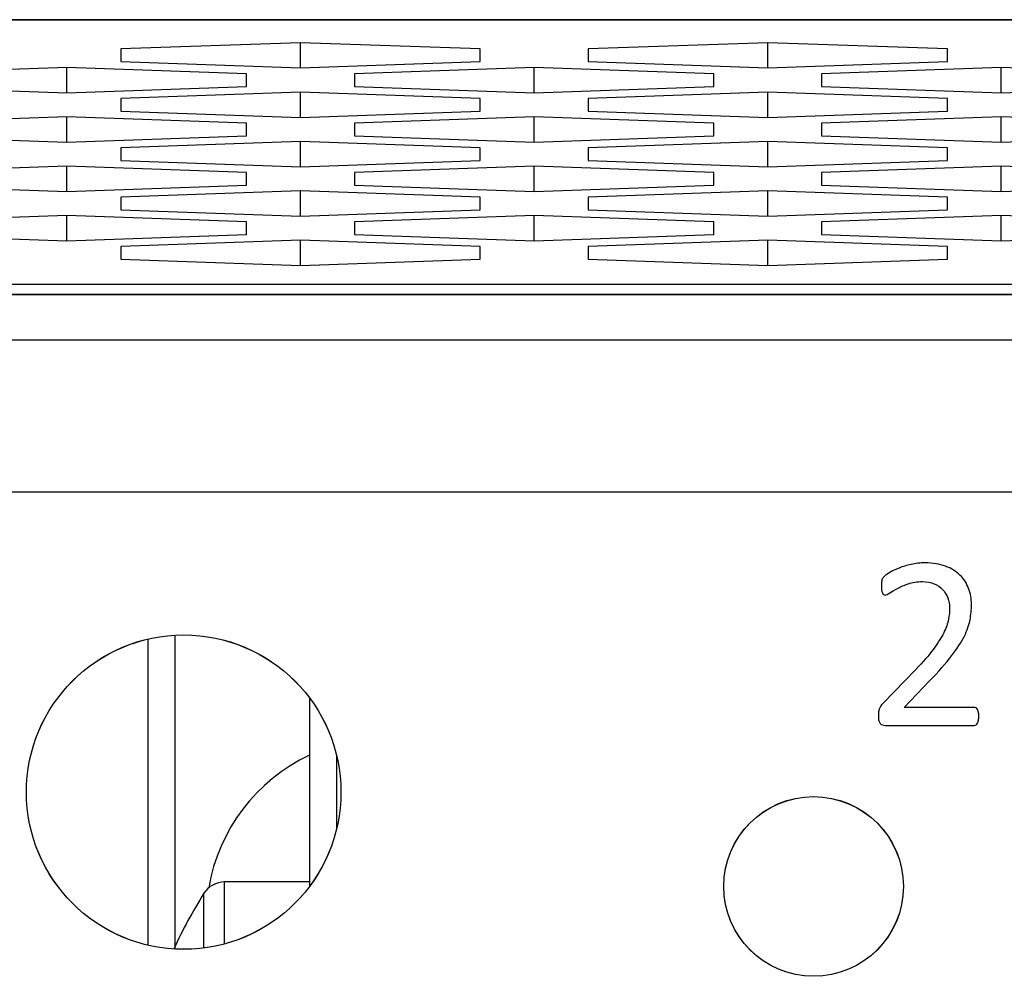
# Model space of a CAD drawing. Units: centimetres. Extents: x -22 to 22, y -2.2 to 2.2.
# Drawn here: x 9.6 to 10.7, y 1.1 to 2.2 of the extents above; entities that cross this region are included whole.
import ezdxf

# ---------------------------------------------------------------- set-up
doc = ezdxf.new("R2010")
doc.units = ezdxf.units.CM
doc.header["$MEASUREMENT"] = 0
for name, color, linetype in [('Case', 7, 'Continuous'), ('Marking', 7, 'Continuous'), ('Panel', 7, 'Continuous')]:
    doc.layers.add(name, color=color, linetype=linetype)

msp = doc.modelspace()

# ---------------------------------------------------------------- linework, layer by layer
at = {"layer": 'Case', "color": 250, "lineweight": 25}
for points in [[(-21.83, 2.18), (-21.83, 2.18), (21.83, 2.18), (21.83, 2.18)], [(21.83, 2.17968), (21.83, 2.17968), (-21.83, 2.17968), (-21.83, 2.17968)], [(9.87999, 2.15441), (9.87999, 2.15441), (9.68, 2.14737), (9.68, 2.14737)], [(10.08, 2.14737), (10.08, 2.14737), (9.87999, 2.15441), (9.87999, 2.15441)], [(9.87999, 2.12622), (9.87999, 2.12622), (9.87999, 2.15441), (9.87999, 2.15441)], [(10.39999, 2.15441), (10.39999, 2.15441), (10.2, 2.14737), (10.2, 2.14737)], [(10.6, 2.14737), (10.6, 2.14737), (10.39999, 2.15441), (10.39999, 2.15441)], [(10.39999, 2.12622), (10.39999, 2.12622), (10.39999, 2.15441), (10.39999, 2.15441)], [(9.68, 2.14737), (9.68, 2.14737), (9.68, 2.13327), (9.68, 2.13327)], [(10.08, 2.13327), (10.08, 2.13327), (10.08, 2.14737), (10.08, 2.14737)], [(10.2, 2.14737), (10.2, 2.14737), (10.2, 2.13327), (10.2, 2.13327)], [(10.6, 2.13327), (10.6, 2.13327), (10.6, 2.14737), (10.6, 2.14737)], [(9.61999, 2.12694), (9.61999, 2.12694), (9.42, 2.11989), (9.42, 2.11989)], [(9.81999, 2.11989), (9.81999, 2.11989), (9.61999, 2.12694), (9.61999, 2.12694)], [(9.61999, 2.09875), (9.61999, 2.09875), (9.61999, 2.12694), (9.61999, 2.12694)], [(9.68, 2.13327), (9.68, 2.13327), (9.87999, 2.12622), (9.87999, 2.12622)], [(9.87999, 2.12622), (9.87999, 2.12622), (10.08, 2.13327), (10.08, 2.13327)], [(10.13999, 2.12694), (10.13999, 2.12694), (9.94, 2.11989), (9.94, 2.11989)], [(10.34, 2.11989), (10.34, 2.11989), (10.13999, 2.12694), (10.13999, 2.12694)], [(10.13999, 2.09875), (10.13999, 2.09875), (10.13999, 2.12694), (10.13999, 2.12694)], [(10.2, 2.13327), (10.2, 2.13327), (10.39999, 2.12622), (10.39999, 2.12622)], [(10.39999, 2.12622), (10.39999, 2.12622), (10.6, 2.13327), (10.6, 2.13327)], [(10.65999, 2.12694), (10.65999, 2.12694), (10.46, 2.11989), (10.46, 2.11989)], [(10.86, 2.11989), (10.86, 2.11989), (10.65999, 2.12694), (10.65999, 2.12694)], [(10.65999, 2.09875), (10.65999, 2.09875), (10.65999, 2.12694), (10.65999, 2.12694)], [(9.81999, 2.1058), (9.81999, 2.1058), (9.81999, 2.11989), (9.81999, 2.11989)], [(9.94, 2.11989), (9.94, 2.11989), (9.94, 2.1058), (9.94, 2.1058)], [(10.34, 2.1058), (10.34, 2.1058), (10.34, 2.11989), (10.34, 2.11989)], [(10.46, 2.11989), (10.46, 2.11989), (10.46, 2.1058), (10.46, 2.1058)], [(9.42, 2.1058), (9.42, 2.1058), (9.61999, 2.09875), (9.61999, 2.09875)], [(9.61999, 2.09875), (9.61999, 2.09875), (9.81999, 2.1058), (9.81999, 2.1058)], [(9.94, 2.1058), (9.94, 2.1058), (10.13999, 2.09875), (10.13999, 2.09875)], [(10.13999, 2.09875), (10.13999, 2.09875), (10.34, 2.1058), (10.34, 2.1058)], [(10.46, 2.1058), (10.46, 2.1058), (10.65999, 2.09875), (10.65999, 2.09875)], [(10.65999, 2.09875), (10.65999, 2.09875), (10.86, 2.1058), (10.86, 2.1058)], [(9.87999, 2.09947), (9.87999, 2.09947), (9.68, 2.09242), (9.68, 2.09242)], [(10.08, 2.09242), (10.08, 2.09242), (9.87999, 2.09947), (9.87999, 2.09947)], [(9.87999, 2.07127), (9.87999, 2.07127), (9.87999, 2.09947), (9.87999, 2.09947)], [(10.39999, 2.09947), (10.39999, 2.09947), (10.2, 2.09242), (10.2, 2.09242)], [(10.6, 2.09242), (10.6, 2.09242), (10.39999, 2.09947), (10.39999, 2.09947)], [(10.39999, 2.07127), (10.39999, 2.07127), (10.39999, 2.09947), (10.39999, 2.09947)], [(9.68, 2.09242), (9.68, 2.09242), (9.68, 2.07832), (9.68, 2.07832)], [(10.08, 2.07832), (10.08, 2.07832), (10.08, 2.09242), (10.08, 2.09242)], [(10.2, 2.09242), (10.2, 2.09242), (10.2, 2.07832), (10.2, 2.07832)], [(10.6, 2.07832), (10.6, 2.07832), (10.6, 2.09242), (10.6, 2.09242)], [(9.61999, 2.072), (9.61999, 2.072), (9.42, 2.06495), (9.42, 2.06495)], [(9.81999, 2.06495), (9.81999, 2.06495), (9.61999, 2.072), (9.61999, 2.072)], [(9.61999, 2.0438), (9.61999, 2.0438), (9.61999, 2.072), (9.61999, 2.072)], [(9.68, 2.07832), (9.68, 2.07832), (9.87999, 2.07127), (9.87999, 2.07127)], [(9.87999, 2.07127), (9.87999, 2.07127), (10.08, 2.07832), (10.08, 2.07832)], [(10.13999, 2.072), (10.13999, 2.072), (9.94, 2.06495), (9.94, 2.06495)], [(10.34, 2.06495), (10.34, 2.06495), (10.13999, 2.072), (10.13999, 2.072)], [(10.13999, 2.0438), (10.13999, 2.0438), (10.13999, 2.072), (10.13999, 2.072)], [(10.2, 2.07832), (10.2, 2.07832), (10.39999, 2.07127), (10.39999, 2.07127)], [(10.39999, 2.07127), (10.39999, 2.07127), (10.6, 2.07832), (10.6, 2.07832)], [(10.65999, 2.072), (10.65999, 2.072), (10.46, 2.06495), (10.46, 2.06495)], [(10.86, 2.06495), (10.86, 2.06495), (10.65999, 2.072), (10.65999, 2.072)], [(10.65999, 2.0438), (10.65999, 2.0438), (10.65999, 2.072), (10.65999, 2.072)], [(9.81999, 2.05085), (9.81999, 2.05085), (9.81999, 2.06495), (9.81999, 2.06495)], [(9.94, 2.06495), (9.94, 2.06495), (9.94, 2.05085), (9.94, 2.05085)], [(10.34, 2.05085), (10.34, 2.05085), (10.34, 2.06495), (10.34, 2.06495)], [(10.46, 2.06495), (10.46, 2.06495), (10.46, 2.05085), (10.46, 2.05085)], [(9.42, 2.05085), (9.42, 2.05085), (9.61999, 2.0438), (9.61999, 2.0438)], [(9.61999, 2.0438), (9.61999, 2.0438), (9.81999, 2.05085), (9.81999, 2.05085)], [(9.94, 2.05085), (9.94, 2.05085), (10.13999, 2.0438), (10.13999, 2.0438)], [(10.13999, 2.0438), (10.13999, 2.0438), (10.34, 2.05085), (10.34, 2.05085)], [(10.46, 2.05085), (10.46, 2.05085), (10.65999, 2.0438), (10.65999, 2.0438)], [(10.65999, 2.0438), (10.65999, 2.0438), (10.86, 2.05085), (10.86, 2.05085)], [(9.87999, 2.04453), (9.87999, 2.04453), (9.68, 2.03748), (9.68, 2.03748)], [(10.08, 2.03748), (10.08, 2.03748), (9.87999, 2.04453), (9.87999, 2.04453)], [(9.87999, 2.01633), (9.87999, 2.01633), (9.87999, 2.04453), (9.87999, 2.04453)], [(10.39999, 2.04453), (10.39999, 2.04453), (10.2, 2.03748), (10.2, 2.03748)], [(10.6, 2.03748), (10.6, 2.03748), (10.39999, 2.04453), (10.39999, 2.04453)], [(10.39999, 2.01633), (10.39999, 2.01633), (10.39999, 2.04453), (10.39999, 2.04453)], [(9.68, 2.03748), (9.68, 2.03748), (9.68, 2.02338), (9.68, 2.02338)], [(10.08, 2.02338), (10.08, 2.02338), (10.08, 2.03748), (10.08, 2.03748)], [(10.2, 2.03748), (10.2, 2.03748), (10.2, 2.02338), (10.2, 2.02338)], [(10.6, 2.02338), (10.6, 2.02338), (10.6, 2.03748), (10.6, 2.03748)], [(9.61999, 2.01706), (9.61999, 2.01706), (9.42, 2.01001), (9.42, 2.01001)], [(9.81999, 2.01001), (9.81999, 2.01001), (9.61999, 2.01706), (9.61999, 2.01706)], [(9.61999, 1.98886), (9.61999, 1.98886), (9.61999, 2.01706), (9.61999, 2.01706)], [(9.68, 2.02338), (9.68, 2.02338), (9.87999, 2.01633), (9.87999, 2.01633)], [(9.87999, 2.01633), (9.87999, 2.01633), (10.08, 2.02338), (10.08, 2.02338)], [(10.13999, 2.01706), (10.13999, 2.01706), (9.94, 2.01001), (9.94, 2.01001)], [(10.34, 2.01001), (10.34, 2.01001), (10.13999, 2.01706), (10.13999, 2.01706)], [(10.13999, 1.98886), (10.13999, 1.98886), (10.13999, 2.01706), (10.13999, 2.01706)], [(10.2, 2.02338), (10.2, 2.02338), (10.39999, 2.01633), (10.39999, 2.01633)], [(10.39999, 2.01633), (10.39999, 2.01633), (10.6, 2.02338), (10.6, 2.02338)], [(10.65999, 2.01706), (10.65999, 2.01706), (10.46, 2.01001), (10.46, 2.01001)], [(10.86, 2.01001), (10.86, 2.01001), (10.65999, 2.01706), (10.65999, 2.01706)], [(10.65999, 1.98886), (10.65999, 1.98886), (10.65999, 2.01706), (10.65999, 2.01706)], [(9.81999, 1.99591), (9.81999, 1.99591), (9.81999, 2.01001), (9.81999, 2.01001)], [(9.94, 2.01001), (9.94, 2.01001), (9.94, 1.99591), (9.94, 1.99591)], [(10.34, 1.99591), (10.34, 1.99591), (10.34, 2.01001), (10.34, 2.01001)], [(10.46, 2.01001), (10.46, 2.01001), (10.46, 1.99591), (10.46, 1.99591)], [(9.42, 1.99591), (9.42, 1.99591), (9.61999, 1.98886), (9.61999, 1.98886)], [(9.61999, 1.98886), (9.61999, 1.98886), (9.81999, 1.99591), (9.81999, 1.99591)], [(9.94, 1.99591), (9.94, 1.99591), (10.13999, 1.98886), (10.13999, 1.98886)], [(10.13999, 1.98886), (10.13999, 1.98886), (10.34, 1.99591), (10.34, 1.99591)], [(10.46, 1.99591), (10.46, 1.99591), (10.65999, 1.98886), (10.65999, 1.98886)], [(10.65999, 1.98886), (10.65999, 1.98886), (10.86, 1.99591), (10.86, 1.99591)], [(9.87999, 1.98958), (9.87999, 1.98958), (9.68, 1.98253), (9.68, 1.98253)], [(10.08, 1.98253), (10.08, 1.98253), (9.87999, 1.98958), (9.87999, 1.98958)], [(9.87999, 1.96139), (9.87999, 1.96139), (9.87999, 1.98958), (9.87999, 1.98958)], [(10.39999, 1.98958), (10.39999, 1.98958), (10.2, 1.98253), (10.2, 1.98253)], [(10.6, 1.98253), (10.6, 1.98253), (10.39999, 1.98958), (10.39999, 1.98958)], [(10.39999, 1.96139), (10.39999, 1.96139), (10.39999, 1.98958), (10.39999, 1.98958)], [(9.68, 1.98253), (9.68, 1.98253), (9.68, 1.96844), (9.68, 1.96844)], [(10.08, 1.96844), (10.08, 1.96844), (10.08, 1.98253), (10.08, 1.98253)], [(10.2, 1.98253), (10.2, 1.98253), (10.2, 1.96844), (10.2, 1.96844)], [(10.6, 1.96844), (10.6, 1.96844), (10.6, 1.98253), (10.6, 1.98253)], [(9.61999, 1.96211), (9.61999, 1.96211), (9.42, 1.95506), (9.42, 1.95506)], [(9.81999, 1.95506), (9.81999, 1.95506), (9.61999, 1.96211), (9.61999, 1.96211)], [(9.61999, 1.93391), (9.61999, 1.93391), (9.61999, 1.96211), (9.61999, 1.96211)], [(9.68, 1.96844), (9.68, 1.96844), (9.87999, 1.96139), (9.87999, 1.96139)], [(9.87999, 1.96139), (9.87999, 1.96139), (10.08, 1.96844), (10.08, 1.96844)], [(10.13999, 1.96211), (10.13999, 1.96211), (9.94, 1.95506), (9.94, 1.95506)], [(10.34, 1.95506), (10.34, 1.95506), (10.13999, 1.96211), (10.13999, 1.96211)], [(10.13999, 1.93391), (10.13999, 1.93391), (10.13999, 1.96211), (10.13999, 1.96211)], [(10.2, 1.96844), (10.2, 1.96844), (10.39999, 1.96139), (10.39999, 1.96139)], [(10.39999, 1.96139), (10.39999, 1.96139), (10.6, 1.96844), (10.6, 1.96844)], [(10.65999, 1.96211), (10.65999, 1.96211), (10.46, 1.95506), (10.46, 1.95506)], [(10.86, 1.95506), (10.86, 1.95506), (10.65999, 1.96211), (10.65999, 1.96211)], [(10.65999, 1.93391), (10.65999, 1.93391), (10.65999, 1.96211), (10.65999, 1.96211)], [(9.81999, 1.94096), (9.81999, 1.94096), (9.81999, 1.95506), (9.81999, 1.95506)], [(9.94, 1.95506), (9.94, 1.95506), (9.94, 1.94096), (9.94, 1.94096)], [(10.34, 1.94096), (10.34, 1.94096), (10.34, 1.95506), (10.34, 1.95506)], [(10.46, 1.95506), (10.46, 1.95506), (10.46, 1.94096), (10.46, 1.94096)], [(9.42, 1.94096), (9.42, 1.94096), (9.61999, 1.93391), (9.61999, 1.93391)], [(9.61999, 1.93391), (9.61999, 1.93391), (9.81999, 1.94096), (9.81999, 1.94096)], [(9.94, 1.94096), (9.94, 1.94096), (10.13999, 1.93391), (10.13999, 1.93391)], [(10.13999, 1.93391), (10.13999, 1.93391), (10.34, 1.94096), (10.34, 1.94096)], [(10.46, 1.94096), (10.46, 1.94096), (10.65999, 1.93391), (10.65999, 1.93391)], [(10.65999, 1.93391), (10.65999, 1.93391), (10.86, 1.94096), (10.86, 1.94096)], [(9.87999, 1.93464), (9.87999, 1.93464), (9.68, 1.92759), (9.68, 1.92759)], [(10.08, 1.92759), (10.08, 1.92759), (9.87999, 1.93464), (9.87999, 1.93464)], [(9.87999, 1.90644), (9.87999, 1.90644), (9.87999, 1.93464), (9.87999, 1.93464)], [(10.39999, 1.93464), (10.39999, 1.93464), (10.2, 1.92759), (10.2, 1.92759)], [(10.6, 1.92759), (10.6, 1.92759), (10.39999, 1.93464), (10.39999, 1.93464)], [(10.39999, 1.90644), (10.39999, 1.90644), (10.39999, 1.93464), (10.39999, 1.93464)], [(9.68, 1.92759), (9.68, 1.92759), (9.68, 1.91349), (9.68, 1.91349)], [(10.08, 1.91349), (10.08, 1.91349), (10.08, 1.92759), (10.08, 1.92759)], [(10.2, 1.92759), (10.2, 1.92759), (10.2, 1.91349), (10.2, 1.91349)], [(10.6, 1.91349), (10.6, 1.91349), (10.6, 1.92759), (10.6, 1.92759)], [(9.68, 1.91349), (9.68, 1.91349), (9.87999, 1.90644), (9.87999, 1.90644)], [(9.87999, 1.90644), (9.87999, 1.90644), (10.08, 1.91349), (10.08, 1.91349)], [(10.2, 1.91349), (10.2, 1.91349), (10.39999, 1.90644), (10.39999, 1.90644)], [(10.39999, 1.90644), (10.39999, 1.90644), (10.6, 1.91349), (10.6, 1.91349)], [(21.83, 1.88513), (21.83, 1.88513), (-21.83, 1.88513), (-21.83, 1.88513)], [(21.75864, 1.87384), (21.75864, 1.87384), (-21.75865, 1.87384), (-21.75865, 1.87384)], [(21.75839, 1.87365), (21.75839, 1.87365), (-21.7584, 1.87365), (-21.7584, 1.87365)], [(-21.99608, 1.82364), (-21.99608, 1.82364), (21.99607, 1.82364), (21.99607, 1.82364)], [(21.83, 1.65396), (21.83, 1.65396), (-21.83, 1.65396), (-21.83, 1.65396)], [(9.70999, 1.49037), (9.70999, 1.49037), (9.70999, 1.14963), (9.70999, 1.14963)], [(9.73999, 1.49471), (9.73999, 1.49471), (9.73999, 1.14528), (9.73999, 1.14528)], [(9.89, 1.425), (9.89, 1.425), (9.89, 1.215), (9.89, 1.215)], [(9.88999, 1.36111), (9.83068, 1.33326), (9.78878, 1.27813), (9.77781, 1.21353)], [(9.88999, 1.36111), (9.83068, 1.33327), (9.78877, 1.27813), (9.77781, 1.21353)], [(9.91999, 1.36153), (9.91999, 1.36153), (9.91999, 1.27846), (9.91999, 1.27846)], [(9.79535, 1.22), (9.78609, 1.22), (9.77748, 1.21526), (9.77253, 1.20744)], [(9.89, 1.22), (9.89, 1.22), (9.79535, 1.22), (9.79535, 1.22)], [(9.79535, 1.15098), (9.79535, 1.15098), (9.79535, 1.22), (9.79535, 1.22)], [(9.77253, 1.20744), (9.75994, 1.18755), (9.74877, 1.1668), (9.7391, 1.14534)], [(9.77253, 1.14646), (9.77253, 1.14646), (9.77253, 1.20744), (9.77253, 1.20744)]]:
    msp.add_open_spline(points, degree=3, dxfattribs=at)
for points in [[(9.92499, 1.32), (9.92499, 1.41665), (9.84664, 1.495), (9.75, 1.495), (9.75, 1.495), (9.65335, 1.495), (9.575, 1.41665), (9.57499, 1.32), (9.57499, 1.32), (9.57499, 1.22335), (9.65334, 1.145), (9.74999, 1.145), (9.74999, 1.145), (9.84664, 1.145), (9.92499, 1.22335), (9.92499, 1.32)], [(10.55099, 1.215), (10.55099, 1.27023), (10.50622, 1.315), (10.451, 1.315), (10.451, 1.315), (10.39577, 1.315), (10.351, 1.27023), (10.35099, 1.215), (10.35099, 1.215), (10.35099, 1.15977), (10.39577, 1.115), (10.45099, 1.115), (10.45099, 1.115), (10.50622, 1.115), (10.55099, 1.15977), (10.55099, 1.215)]]:
    msp.add_open_spline(points, degree=3, knots=[0, 0, 0, 0, 0.2, 0.2, 0.2, 0.2, 0.4, 0.4, 0.4, 0.4, 0.6, 0.6, 0.6, 0.6, 1, 1, 1, 1], dxfattribs=at)
at = {"layer": 'Marking', "color": 250}
msp.add_open_spline([(10.6349, 1.40454), (10.6349, 1.40289), (10.63481, 1.40144), (10.63457, 1.40017), (10.63457, 1.40017), (10.63434, 1.39885), (10.63401, 1.39777), (10.63359, 1.39692), (10.63359, 1.39692), (10.63316, 1.39603), (10.63265, 1.39541), (10.63194, 1.39499), (10.63194, 1.39499), (10.63123, 1.39457), (10.63048, 1.39438), (10.62968, 1.39438), (10.62968, 1.39438), (10.62968, 1.39438), (10.531, 1.39438), (10.531, 1.39438), (10.531, 1.39438), (10.52973, 1.39438), (10.5286, 1.39452), (10.52761, 1.39485), (10.52761, 1.39485), (10.52667, 1.39518), (10.52583, 1.3957), (10.52517, 1.39645), (10.52517, 1.39645), (10.52446, 1.39716), (10.52394, 1.39824), (10.52361, 1.3996), (10.52361, 1.3996), (10.52329, 1.40097), (10.52314, 1.40266), (10.52314, 1.40468), (10.52314, 1.40468), (10.52314, 1.40652), (10.52324, 1.40811), (10.52338, 1.40948), (10.52338, 1.40948), (10.52352, 1.41084), (10.5238, 1.41207), (10.52427, 1.41315), (10.52427, 1.41315), (10.52474, 1.41418), (10.52536, 1.41522), (10.52606, 1.4163), (10.52606, 1.4163), (10.52677, 1.41733), (10.52771, 1.41846), (10.52884, 1.41964), (10.52884, 1.41964), (10.52884, 1.41964), (10.56449, 1.45633), (10.56449, 1.45633), (10.56449, 1.45633), (10.57277, 1.46479), (10.57935, 1.47237), (10.58434, 1.47909), (10.58434, 1.47909), (10.58932, 1.48577), (10.59313, 1.49189), (10.59586, 1.49744), (10.59586, 1.49744), (10.59854, 1.50294), (10.60033, 1.50793), (10.60118, 1.51244), (10.60118, 1.51244), (10.60202, 1.51696), (10.60245, 1.52119), (10.60245, 1.52514), (10.60245, 1.52514), (10.60245, 1.52909), (10.60179, 1.53286), (10.60047, 1.53638), (10.60047, 1.53638), (10.59911, 1.53991), (10.59723, 1.54302), (10.59469, 1.5457), (10.59469, 1.5457), (10.59219, 1.54838), (10.58904, 1.55049), (10.58523, 1.55205), (10.58523, 1.55205), (10.58147, 1.5536), (10.5771, 1.5544), (10.57216, 1.5544), (10.57216, 1.5544), (10.56637, 1.5544), (10.5612, 1.5536), (10.55659, 1.55205), (10.55659, 1.55205), (10.55202, 1.55049), (10.54798, 1.54875), (10.5445, 1.54692), (10.5445, 1.54692), (10.54107, 1.54509), (10.53815, 1.54335), (10.53584, 1.54179), (10.53584, 1.54179), (10.53354, 1.54024), (10.5318, 1.53944), (10.53067, 1.53944), (10.53067, 1.53944), (10.53001, 1.53944), (10.5294, 1.53963), (10.52888, 1.54001), (10.52888, 1.54001), (10.52837, 1.54038), (10.52794, 1.54095), (10.52761, 1.54179), (10.52761, 1.54179), (10.52728, 1.54259), (10.527, 1.54372), (10.52681, 1.54509), (10.52681, 1.54509), (10.52663, 1.5465), (10.52653, 1.54814), (10.52653, 1.55007), (10.52653, 1.55007), (10.52653, 1.55144), (10.52658, 1.55261), (10.52667, 1.55365), (10.52667, 1.55365), (10.52677, 1.55463), (10.52691, 1.55553), (10.52714, 1.55628), (10.52714, 1.55628), (10.52738, 1.55699), (10.52766, 1.55769), (10.52804, 1.55835), (10.52804, 1.55835), (10.52841, 1.55896), (10.52917, 1.55976), (10.53025, 1.56075), (10.53025, 1.56075), (10.53138, 1.56169), (10.53326, 1.56301), (10.53599, 1.56465), (10.53599, 1.56465), (10.53867, 1.56635), (10.5421, 1.56795), (10.54619, 1.56954), (10.54619, 1.56954), (10.55024, 1.57119), (10.55475, 1.57251), (10.55969, 1.57364), (10.55969, 1.57364), (10.56458, 1.57472), (10.56976, 1.57528), (10.57517, 1.57528), (10.57517, 1.57528), (10.58382, 1.57528), (10.59139, 1.57406), (10.59784, 1.57161), (10.59784, 1.57161), (10.60433, 1.56922), (10.60969, 1.56588), (10.61397, 1.56164), (10.61397, 1.56164), (10.61825, 1.55741), (10.62145, 1.55252), (10.62357, 1.54692), (10.62357, 1.54692), (10.62568, 1.54132), (10.62672, 1.53535), (10.62672, 1.529), (10.62672, 1.529), (10.62672, 1.52331), (10.6262, 1.51762), (10.62521, 1.51197), (10.62521, 1.51197), (10.62418, 1.50633), (10.62206, 1.50021), (10.61882, 1.49363), (10.61882, 1.49363), (10.61552, 1.48704), (10.61082, 1.47975), (10.60466, 1.47171), (10.60466, 1.47171), (10.59854, 1.46367), (10.59036, 1.4544), (10.58015, 1.44391), (10.58015, 1.44391), (10.58015, 1.44391), (10.55193, 1.41442), (10.55193, 1.41442), (10.55193, 1.41442), (10.55193, 1.41442), (10.62954, 1.41442), (10.62954, 1.41442), (10.62954, 1.41442), (10.63025, 1.41442), (10.63095, 1.41423), (10.63166, 1.41381), (10.63166, 1.41381), (10.63236, 1.41338), (10.63297, 1.41277), (10.63345, 1.41197), (10.63345, 1.41197), (10.63396, 1.41113), (10.63434, 1.41009), (10.63457, 1.40887), (10.63457, 1.40887), (10.63481, 1.40764), (10.6349, 1.40619), (10.6349, 1.40454)], degree=3, knots=[0, 0, 0, 0, 0.0188679, 0.0188679, 0.0188679, 0.0188679, 0.0377358, 0.0377358, 0.0377358, 0.0377358, 0.0566038, 0.0566038, 0.0566038, 0.0566038, 0.0754717, 0.0754717, 0.0754717, 0.0754717, 0.0943396, 0.0943396, 0.0943396, 0.0943396, 0.1132075, 0.1132075, 0.1132075, 0.1132075, 0.1320755, 0.1320755, 0.1320755, 0.1320755, 0.1509434, 0.1509434, 0.1509434, 0.1509434, 0.1698113, 0.1698113, 0.1698113, 0.1698113, 0.1886792, 0.1886792, 0.1886792, 0.1886792, 0.2075472, 0.2075472, 0.2075472, 0.2075472, 0.2264151, 0.2264151, 0.2264151, 0.2264151, 0.245283, 0.245283, 0.245283, 0.245283, 0.2641509, 0.2641509, 0.2641509, 0.2641509, 0.2830189, 0.2830189, 0.2830189, 0.2830189, 0.3018868, 0.3018868, 0.3018868, 0.3018868, 0.3207547, 0.3207547, 0.3207547, 0.3207547, 0.3396226, 0.3396226, 0.3396226, 0.3396226, 0.3584906, 0.3584906, 0.3584906, 0.3584906, 0.3773585, 0.3773585, 0.3773585, 0.3773585, 0.3962264, 0.3962264, 0.3962264, 0.3962264, 0.4150943, 0.4150943, 0.4150943, 0.4150943, 0.4339623, 0.4339623, 0.4339623, 0.4339623, 0.4528302, 0.4528302, 0.4528302, 0.4528302, 0.4716981, 0.4716981, 0.4716981, 0.4716981, 0.490566, 0.490566, 0.490566, 0.490566, 0.509434, 0.509434, 0.509434, 0.509434, 0.5283019, 0.5283019, 0.5283019, 0.5283019, 0.5471698, 0.5471698, 0.5471698, 0.5471698, 0.5660377, 0.5660377, 0.5660377, 0.5660377, 0.5849057, 0.5849057, 0.5849057, 0.5849057, 0.6037736, 0.6037736, 0.6037736, 0.6037736, 0.6226415, 0.6226415, 0.6226415, 0.6226415, 0.6415094, 0.6415094, 0.6415094, 0.6415094, 0.6603774, 0.6603774, 0.6603774, 0.6603774, 0.6792453, 0.6792453, 0.6792453, 0.6792453, 0.6981132, 0.6981132, 0.6981132, 0.6981132, 0.7169811, 0.7169811, 0.7169811, 0.7169811, 0.7358491, 0.7358491, 0.7358491, 0.7358491, 0.754717, 0.754717, 0.754717, 0.754717, 0.7735849, 0.7735849, 0.7735849, 0.7735849, 0.7924528, 0.7924528, 0.7924528, 0.7924528, 0.8113208, 0.8113208, 0.8113208, 0.8113208, 0.8301887, 0.8301887, 0.8301887, 0.8301887, 0.8490566, 0.8490566, 0.8490566, 0.8490566, 0.8679245, 0.8679245, 0.8679245, 0.8679245, 0.8867925, 0.8867925, 0.8867925, 0.8867925, 0.9056604, 0.9056604, 0.9056604, 0.9056604, 0.9245283, 0.9245283, 0.9245283, 0.9245283, 0.9433962, 0.9433962, 0.9433962, 0.9433962, 0.9622642, 0.9622642, 0.9622642, 0.9622642, 1, 1, 1, 1], dxfattribs=at)
at = {"layer": 'Panel', "color": 250, "lineweight": 25}
for points in [[(21.75865, 1.87393), (21.75865, 1.87393), (-21.75865, 1.87393), (-21.75865, 1.87393)], [(21.75839, 1.87374), (21.75839, 1.87374), (-21.75839, 1.87374), (-21.75839, 1.87374)], [(-21.99608, 1.82374), (-21.99608, 1.82374), (21.99608, 1.82374), (21.99608, 1.82374)], [(21.83, 1.65406), (21.83, 1.65406), (-21.83, 1.65406), (-21.83, 1.65406)]]:
    msp.add_open_spline(points, degree=3, dxfattribs=at)
for points in [[(9.925, 1.32009), (9.925, 1.41674), (9.84665, 1.49509), (9.75, 1.49509), (9.75, 1.49509), (9.65335, 1.49509), (9.575, 1.41674), (9.575, 1.32009), (9.575, 1.32009), (9.575, 1.22344), (9.65335, 1.14509), (9.75, 1.14509), (9.75, 1.14509), (9.84665, 1.14509), (9.925, 1.22344), (9.925, 1.32009)], [(10.551, 1.21509), (10.551, 1.27032), (10.50623, 1.31509), (10.451, 1.31509), (10.451, 1.31509), (10.39577, 1.31509), (10.351, 1.27032), (10.351, 1.21509), (10.351, 1.21509), (10.351, 1.15986), (10.39577, 1.11509), (10.451, 1.11509), (10.451, 1.11509), (10.50623, 1.11509), (10.551, 1.15986), (10.551, 1.21509)]]:
    msp.add_open_spline(points, degree=3, knots=[0, 0, 0, 0, 0.2, 0.2, 0.2, 0.2, 0.4, 0.4, 0.4, 0.4, 0.6, 0.6, 0.6, 0.6, 1, 1, 1, 1], dxfattribs=at)

doc.saveas('drawing.dxf')
